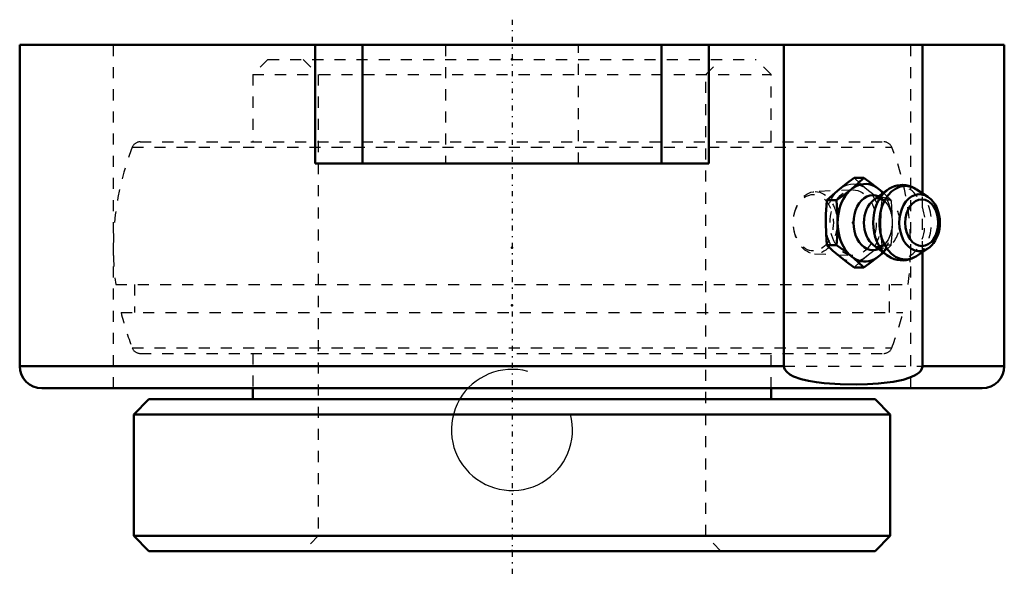
# Model space of a CAD drawing. Units: millimetres. Extents: x -44.5 to 44.5, y -48 to 2.3.
import ezdxf

# ---------------------------------------------------------------- set-up
doc = ezdxf.new("R2010")
doc.units = ezdxf.units.MM
doc.linetypes.add('Center', pattern=[1.5, 0.45, -0.5, 0.05, -0.5])
doc.linetypes.add('Dashed', pattern=[2, 1, -1])
for name, color, linetype, lineweight in [('AM_4', 7, 'Continuous', 50), ('AM_5', 3, 'Continuous', 25), ('AM_7', 7, 'Center', 25), ('AM_9', 6, 'Dashed', 25), ('ConnectionPoints', 7, 'Continuous', 50)]:
    doc.layers.add(name, color=color, linetype=linetype, lineweight=lineweight)

# ---------------------------------------------------------------- blocks, each defined once
blk = doc.blocks.new('2_405020c_M_0_in_127748_4')
at = {"layer": 'AM_4'}
for p, q in [((31.774, -12.009), (30.905, -12.009)), ((33.854, -13.12), (32.638, -14.026)), ((33.528, -13.367), (33.115, -13.019)), ((37.554, -13.725), (36.519, -13.038)), ((29.3, -14.029), (28.43, -14.029)), ((29.3, -18.071), (28.43, -18.071)), ((32.638, -18.074), (33.854, -18.98)), ((36.519, -19.062), (37.554, -18.375)), ((33.115, -19.081), (33.528, -18.733)), ((36.494, -19.078), (36.521, -19.06)), ((31.774, -20.091), (30.905, -20.091))]:
    blk.add_line(p, q, dxfattribs=at)
for points in [[(29.565, -13.019), (30.211, -12.514), (30.905, -12.009)], [(31.774, -12.009), (31.234, -12.511), (30.64, -13.019)], [(33.115, -13.019), (32.469, -12.514), (31.774, -12.009)], [(28.43, -14.029), (28.971, -13.526), (29.565, -13.019)], [(30.64, -13.019), (29.994, -13.524), (29.3, -14.029)], [(35.244, -12.644), (35.053, -12.653), (34.787, -12.692), (34.527, -12.764), (34.275, -12.866), (34.034, -12.997), (33.839, -13.131)], [(36.453, -12.996), (36.356, -12.939), (36.096, -12.814), (35.83, -12.723), (35.559, -12.667), (35.305, -12.645), (35.244, -12.644)], [(28.327, -16.05), (28.343, -15.277), (28.389, -14.503), (28.43, -14.029)], [(29.3, -14.029), (29.34, -14.503), (29.386, -15.274), (29.402, -16.05)], [(37.593, -18.349), (37.714, -18.257), (37.895, -18.088), (38.061, -17.892), (38.21, -17.672), (38.339, -17.43), (38.446, -17.171), (38.53, -16.897), (38.59, -16.613), (38.625, -16.321), (38.636, -16.026), (38.621, -15.732), (38.581, -15.44), (38.517, -15.156), (38.429, -14.883), (38.316, -14.623), (38.181, -14.381), (38.024, -14.16), (37.848, -13.964), (37.654, -13.796), (37.571, -13.736)], [(28.43, -18.071), (28.355, -17.065), (28.327, -16.05)], [(29.402, -16.05), (29.375, -17.06), (29.3, -18.071)], [(29.565, -19.081), (28.973, -18.576), (28.43, -18.071)], [(29.3, -18.071), (29.991, -18.574), (30.64, -19.081)], [(30.905, -20.091), (30.214, -19.589), (29.565, -19.081)], [(30.64, -19.081), (31.231, -19.586), (31.774, -20.091)], [(31.774, -20.091), (32.466, -19.589), (33.115, -19.081)], [(33.843, -18.972), (33.991, -19.075), (34.245, -19.22), (34.508, -19.33), (34.776, -19.405), (35.048, -19.447), (35.319, -19.454), (35.587, -19.429), (35.85, -19.371), (36.105, -19.282), (36.351, -19.164), (36.445, -19.109)]]:
    blk.add_lwpolyline(points, dxfattribs=at)
for centre, major_axis, start_param, end_param in [((31.877, -16.05), (0, 3.5), 5.574451, 10.133512), ((35.521, -16.05), (0, 3.326), 5.844804, 9.86316), ((34.946, -16.05), (0, 3.312), 0.491057, 2.652537), ((34.946, -16.05), (0, 3.312), 0.485112, 0.491057), ((36.783, -16.05), (0, 2.568), 5.844804, 9.86316), ((32.594, -16.05), (0, 2.487), 5.984242, 9.723721), ((33.392, -16.05), (0, 2.288), 0.485112, 2.65648), ((36.783, -16.05), (0, 2.568), -0.447537, -0.438382), ((36.783, -16.05), (0, 2.568), 3.579974, 3.60085)]:
    blk.add_ellipse(centre, major_axis=major_axis, ratio=0.707107, start_param=start_param, end_param=end_param, dxfattribs=at)
blk.add_ellipse((36.999, -16.05), major_axis=(0, -2.108), ratio=0.707107, dxfattribs=at)
at = {"layer": 'AM_9'}
for p, q in [((30.737, -13.097), (27.325, -13.248)), ((32.639, -14.026), (32.656, -14.013)), ((34.249, -14.029), (33.38, -14.029)), ((33.31, -17.162), (33.38, -18.071)), ((34.249, -18.071), (33.38, -18.071)), ((27.325, -18.852), (30.737, -19.003))]:
    blk.add_line(p, q, dxfattribs=at)
for points in [[(30.905, -12.009), (31.446, -12.511), (32.04, -13.019)], [(32.04, -13.019), (32.686, -13.524), (33.38, -14.029)], [(32.899, -13.888), (32.946, -13.874), (33.062, -13.857), (33.094, -13.856)], [(33.094, -13.856), (33.139, -13.858), (33.26, -13.879), (33.375, -13.922), (33.49, -13.985), (33.605, -14.071), (33.73, -14.191), (33.851, -14.337), (33.963, -14.507), (34.066, -14.701), (34.156, -14.915), (34.215, -15.092)], [(33.38, -14.029), (33.339, -14.503), (33.311, -14.921)], [(34.249, -14.029), (33.709, -13.526), (33.528, -13.367)], [(34.352, -16.05), (34.336, -15.277), (34.29, -14.503), (34.249, -14.029)], [(33.311, -14.921), (33.293, -15.274), (33.277, -16.05)], [(33.277, -16.05), (33.304, -17.06), (33.31, -17.162)], [(34.249, -18.071), (34.325, -17.065), (34.352, -16.05)], [(34.223, -16.983), (34.156, -17.187), (34.066, -17.401), (33.964, -17.593), (33.852, -17.761), (33.736, -17.903), (33.616, -18.019), (33.498, -18.11), (33.382, -18.175), (33.269, -18.218), (33.154, -18.241), (33.029, -18.24), (32.912, -18.216)], [(33.38, -18.071), (32.689, -18.574), (32.04, -19.081)], [(32.739, -18.141), (32.68, -18.103), (32.645, -18.079)], [(33.528, -18.733), (33.706, -18.576), (34.249, -18.071)], [(32.04, -19.081), (31.448, -19.586), (30.905, -20.091)]]:
    blk.add_lwpolyline(points, dxfattribs=at)
for centre, major_axis, start_param, end_param in [((34.946, -16.05), (0, 3.312), 2.711491, 6.768298), ((35.521, -16.05), (0, 3.326), 3.579974, 5.844804), ((33.392, -16.05), (0, 2.288), 2.65648, 6.283185), ((32.594, -16.05), (0, 2.487), 5.453104, 5.984242), ((31.877, -16.05), (0, 3.5), 3.850327, 5.574451), ((36.783, -16.05), (0, 2.568), -0.46537, -0.447537), ((36.783, -16.05), (0, 2.568), 3.660974, 5.79964), ((32.594, -16.05), (0, 2.487), 4.125581, 5.291095), ((32.594, -16.05), (0, 2.487), 3.440536, 3.958725), ((36.783, -16.05), (0, 2.568), 3.60085, 3.647842), ((34.946, -16.05), (0, 3.312), -3.630649, -3.579754)]:
    blk.add_ellipse(centre, major_axis=major_axis, ratio=0.707107, start_param=start_param, end_param=end_param, dxfattribs=at)
for centre, major_axis in [((27.387, -16.05), (0, 2.804)), ((30.802, -16.05), (0, 3.5)), ((30.802, -16.05), (0, 2.955)), ((27.21, -16.05), (0, -2.554))]:
    blk.add_ellipse(centre, major_axis=major_axis, ratio=0.707107, dxfattribs=at)
blk = doc.blocks.new('3_126632_0_in_127748_4')
at = {"layer": 'AM_4'}
for p, q in [((-23.4, -31), (-23.4, -32)), ((23.4, -32), (23.4, -31)), ((-32.784, -32), (-34.15, -33.366)), ((-32.784, -32), (32.784, -32)), ((34.15, -33.366), (32.784, -32)), ((-34.15, -33.366), (-34.15, -44.334)), ((-34.15, -33.366), (34.15, -33.366)), ((34.15, -44.334), (34.15, -33.366)), ((-34.15, -44.334), (34.15, -44.334)), ((-34.15, -44.334), (-32.784, -45.7)), ((32.784, -45.7), (34.15, -44.334)), ((-32.784, -45.7), (32.784, -45.7))]:
    blk.add_line(p, q, dxfattribs=at)
at = {"layer": 'AM_5'}
blk.add_arc((0, -34.763), 5.469, 75, 15, dxfattribs=at)
at = {"layer": 'AM_9'}
for p, q in [((-22.034, -1.3), (-23.4, -2.666)), ((-22.034, -1.3), (22.034, -1.3)), ((-18.866, -1.3), (-17.5, -2.666)), ((17.5, -2.666), (18.866, -1.3)), ((23.4, -2.666), (22.034, -1.3)), ((-23.4, -2.666), (-23.4, -8.75)), ((-23.4, -2.666), (23.4, -2.666)), ((-17.5, -2.666), (-17.5, -44.334)), ((17.5, -44.334), (17.5, -2.666)), ((23.4, -8.75), (23.4, -2.666)), ((-33.575, -8.75), (33.575, -8.75)), ((-34.286, -9.235), (34.286, -9.235)), ((-35.777, -21.617), (35.777, -21.617)), ((-34.09, -21.617), (-34.09, -24.163)), ((34.09, -24.163), (34.09, -21.617)), ((-35.298, -24.163), (35.298, -24.163)), ((-34.286, -27.365), (34.286, -27.365)), ((-33.575, -27.85), (33.575, -27.85)), ((-23.4, -27.85), (-23.4, -31)), ((23.4, -31), (23.4, -27.85)), ((-17.5, -44.334), (-18.866, -45.7)), ((18.866, -45.7), (17.5, -44.334))]:
    blk.add_line(p, q, dxfattribs=at)
for centre, radius, start, end in [((-33.575, -9.514), 0.764, 90, 158.58752), ((33.575, -9.514), 0.764, 21.41248, 90), ((-11.17, -18.3), 24.83, 158.58753, 187.67623), ((11.17, -18.3), 24.83, 352.32377, 21.41247), ((-11.17, -18.3), 24.83, 193.65878, 201.41247), ((11.17, -18.3), 24.83, 338.58753, 346.34122), ((-33.575, -27.086), 0.764, 201.41247, 270), ((33.575, -27.086), 0.764, 270, 338.58753)]:
    blk.add_arc(centre, radius, start, end, dxfattribs=at)
blk = doc.blocks.new('4_F2B_DLEZ_35M_SHCR_0_in_127748_4')
at = {"layer": 'AM_4'}
for p, q in [((-44.45, 0), (-44.45, -29)), ((44.45, 0), (-44.45, 0)), ((-17.778, -10.7), (-17.778, 0)), ((-13.5, -10.7), (-13.5, 0)), ((13.5, -10.7), (13.5, 0)), ((17.778, -10.7), (17.778, 0)), ((24.548, -29), (24.548, 0)), ((37.057, -13.395), (37.057, 0)), ((44.45, -29), (44.45, 0)), ((17.778, -10.7), (-17.778, -10.7)), ((37.057, -29), (37.057, -18.705)), ((24.548, -29), (-44.45, -29)), ((44.45, -29), (37.057, -29)), ((42.45, -31), (-42.45, -31))]:
    blk.add_line(p, q, dxfattribs=at)
blk.add_lwpolyline([(24.548, -29), (24.566, -29.142), (24.631, -29.304), (24.8, -29.524), (25.1, -29.757), (25.427, -29.933), (26.097, -30.178), (26.784, -30.345), (27.485, -30.464), (28.189, -30.547), (29.643, -30.642), (31.101, -30.662), (32.088, -30.637), (33.075, -30.578), (34.41, -30.42), (35.315, -30.231), (35.93, -30.036), (36.348, -29.848), (36.553, -29.726), (36.749, -29.576), (36.899, -29.417), (37.018, -29.209), (37.053, -29.067), (37.057, -29)], dxfattribs=at)
for centre, start, end in [((-42.45, -29), 180, 270), ((42.45, -29), 270, 0)]:
    blk.add_arc(centre, 2, start, end, dxfattribs=at)
at = {"layer": 'AM_7'}
blk.add_line((0, 2.285), (0, -47.985), dxfattribs=at)
at = {"layer": 'AM_9'}
for p, q in [((-36, 0), (-36, -31)), ((-6, 0), (-6, -10.7)), ((6, -10.7), (6, 0)), ((36, -31), (36, 0)), ((37.057, -18.705), (37.057, -13.395)), ((24.548, -29), (37.057, -29))]:
    blk.add_line(p, q, dxfattribs=at)
blk = doc.blocks.new('1_127748_4')
for name in ['4_F2B_DLEZ_35M_SHCR_0_in_127748_4', '3_126632_0_in_127748_4', '2_405020c_M_0_in_127748_4']:
    blk.add_blockref(name, (0, 0))

msp = doc.modelspace()

# ---------------------------------------------------------------- linework, layer by layer
at = {"layer": 'ConnectionPoints'}
for p in [(0, -1.3), (30.802, -16.05, 30.802), (0, -18.3), (0, -23.5), (0, -45.7), (0, -45.7)]:
    msp.add_point(p, dxfattribs=at)

# ---------------------------------------------------------------- block references
msp.add_blockref('1_127748_4', (0, 0))

doc.saveas('drawing.dxf')
